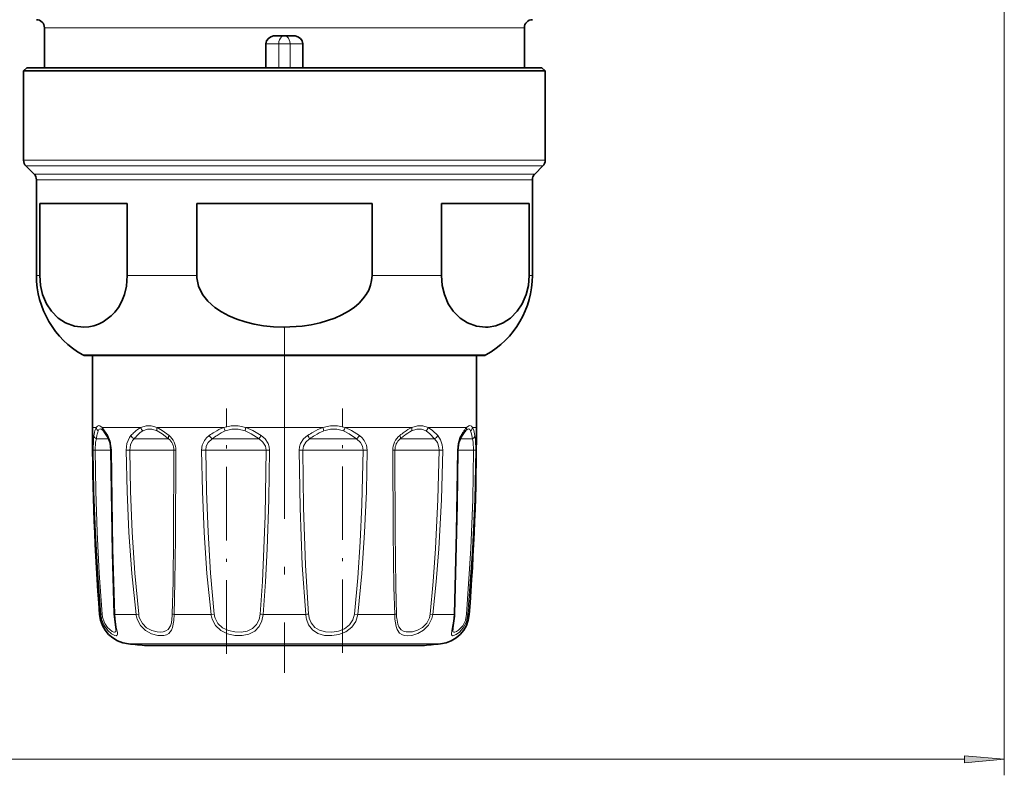
# Model space of a CAD drawing. Extents: x 0 to 420, y 0 to 297.
# Drawn here: x 254 to 316, y 46 to 93 of the extents above; entities that cross this region are included whole.
import ezdxf

# ---------------------------------------------------------------- set-up
doc = ezdxf.new("R2010")
doc.units = 0
doc.linetypes.add('DASHDOT', pattern=[18.5, 12, -3, 0.5, -3])

msp = doc.modelspace()

# ---------------------------------------------------------------- linework, layer by layer
at = {"color": 7, "lineweight": 13}
for p, q in [((315.529358, 97.965919), (315.529358, 45.623566)), ((255.529358, 92.365921), (283.693085, 92.365921)), ((283.693085, 92.365921), (285.529358, 92.365921)), ((269.36731, 91.365921), (270.175812, 91.365921)), ((270.882904, 91.365921), (270.175812, 91.365921)), ((270.175812, 89.865921), (270.175812, 91.365921)), ((270.882904, 89.865921), (270.882904, 91.365921)), ((270.882904, 91.365921), (271.691376, 91.365921)), ((254.229355, 84.073029), (284.833954, 84.073029)), ((254.375793, 83.719475), (284.705444, 83.719475)), ((284.705444, 83.719475), (286.682922, 83.719475)), ((284.833954, 84.073029), (286.829346, 84.073029)), ((254.882904, 83.212364), (284.260406, 83.212364)), ((284.260406, 83.212364), (286.175812, 83.212364)), ((255.029358, 82.85881), (284.131897, 82.85881)), ((284.131897, 82.85881), (286.029358, 82.85881)), ((255.029358, 76.870972), (255.233368, 76.870972)), ((260.710602, 76.870972), (265.052124, 76.870972)), ((276.006592, 76.870972), (280.348114, 76.870972)), ((285.825317, 76.870972), (286.029358, 76.870972)), ((257.932129, 71.904526), (281.584473, 71.904526)), ((281.584473, 71.904526), (283.126587, 71.904526)), ((258.529358, 67.365921), (258.773193, 67.365921)), ((259.144867, 67.365921), (259.488159, 66.869972)), ((259.144867, 67.365921), (261.551605, 67.365921)), ((262.567017, 67.365921), (266.735596, 67.365921)), ((268.122681, 67.365921), (272.936066, 67.365921)), ((274.32312, 67.365921), (278.49176, 67.365921)), ((279.507172, 67.365921), (281.060364, 67.365921)), ((281.060364, 67.365921), (281.913879, 67.365921)), ((282.285553, 67.365921), (282.529358, 67.365921)), ((258.96524, 66.658813), (258.777344, 66.658813)), ((258.96524, 66.658813), (259.537384, 66.658813)), ((261.392029, 66.658813), (261.139801, 66.658813)), ((261.392029, 66.658813), (263.288513, 66.658813)), ((266.267151, 66.658813), (266.018188, 66.658813)), ((266.267151, 66.658813), (268.953369, 66.658813)), ((272.284302, 66.658813), (272.105347, 66.658813)), ((272.284302, 66.658813), (275.040527, 66.658813)), ((277.831238, 66.658813), (277.770203, 66.658813)), ((277.831238, 66.658813), (279.918915, 66.658813)), ((281.521179, 66.658813), (282.281372, 66.658813)), ((258.571533, 65.948929), (258.701141, 65.951706)), ((259.177185, 65.951706), (258.701141, 65.951706)), ((259.177185, 65.951706), (259.682343, 65.951706)), ((259.711792, 65.948929), (259.682556, 65.950089)), ((260.635376, 65.948929), (260.859863, 65.951706)), ((261.474487, 65.951706), (260.859863, 65.951706)), ((261.474487, 65.951706), (263.621033, 65.951706)), ((263.75058, 65.948929), (263.621033, 65.951706)), ((265.350281, 65.948929), (265.609467, 65.951706)), ((266.198029, 65.951706), (265.609467, 65.951706)), ((266.198029, 65.951706), (269.381317, 65.951706)), ((269.605774, 65.948929), (269.381317, 65.951706)), ((271.677399, 65.951706), (271.452942, 65.948929)), ((272.082153, 65.951706), (271.677399, 65.951706)), ((272.082153, 65.951706), (275.449219, 65.951706)), ((275.449219, 65.951706), (275.708435, 65.948929)), ((277.308105, 65.948929), (277.437683, 65.951706)), ((277.550201, 65.951706), (277.437683, 65.951706)), ((277.550201, 65.951706), (280.198853, 65.951706)), ((280.42334, 65.948929), (280.198853, 65.951706)), ((281.346924, 65.948929), (281.37616, 65.950089)), ((281.376465, 65.951706), (282.357544, 65.951706)), ((282.487183, 65.948929), (282.357544, 65.951706)), ((259.053711, 55.680473), (258.976257, 55.680473)), ((261.258972, 55.680473), (259.92334, 55.680473)), ((261.258972, 55.680473), (261.419983, 55.703384)), ((265.948242, 55.680473), (263.634827, 55.680473)), ((265.948242, 55.680473), (266.143127, 55.703384)), ((271.86499, 55.680473), (269.193726, 55.680473)), ((274.915588, 55.703384), (275.110474, 55.680473)), ((277.423859, 55.680473), (275.110474, 55.680473)), ((279.799744, 55.680473), (279.638733, 55.703384)), ((279.799744, 55.680473), (280.668152, 55.680473)), ((281.135376, 55.680473), (280.668152, 55.680473)), ((282.082458, 55.680473), (282.005005, 55.680473)), ((260.77533, 53.842766), (279.089325, 53.842766)), ((279.089325, 53.842766), (280.283386, 53.842766)), ((150.469849, 46.623566), (313.038879, 46.623566))]:
    msp.add_line(p, q, dxfattribs=at)
at = {"color": 7, "lineweight": 35}
for p, q in [((255.529358, 92.365921), (255.529358, 89.865921)), ((285.529358, 92.365921), (285.529358, 89.865921)), ((271.021301, 91.865921), (270.037415, 91.865921)), ((269.36731, 89.865921), (269.36731, 91.365921)), ((271.691376, 89.865921), (271.691376, 91.365921)), ((254.429352, 89.865921), (254.229355, 89.665924)), ((254.429352, 89.865921), (284.658447, 89.865921)), ((284.658447, 89.865921), (286.629364, 89.865921)), ((286.629364, 89.865921), (286.829346, 89.665924)), ((254.229355, 89.665924), (284.833954, 89.665924)), ((254.229355, 89.665924), (254.229355, 84.073029)), ((284.833954, 89.665924), (286.829346, 89.665924)), ((286.829346, 89.665924), (286.829346, 84.073029)), ((254.882904, 83.212364), (254.375793, 83.719475)), ((286.175812, 83.212364), (286.682922, 83.719475)), ((255.029358, 82.85881), (255.029358, 76.870972)), ((286.029358, 82.85881), (286.029358, 76.870972)), ((255.233368, 81.365921), (255.233368, 76.870972)), ((255.233368, 81.365921), (260.710602, 81.365921)), ((260.710602, 81.365921), (260.710602, 76.870972)), ((265.052124, 81.365921), (265.052124, 76.870972)), ((265.052124, 81.365921), (276.006592, 81.365921)), ((276.006592, 81.365921), (276.006592, 76.870972)), ((280.348114, 81.365921), (280.348114, 76.870972)), ((280.348114, 81.365921), (284.131897, 81.365921)), ((284.131897, 81.365921), (285.825317, 81.365921)), ((285.825317, 81.365921), (285.825317, 76.870972)), ((258.079346, 71.865921), (258.529358, 71.865921)), ((281.455261, 71.865921), (258.079346, 71.865921)), ((258.529358, 71.865921), (258.529358, 67.365921)), ((282.97937, 71.865921), (281.455261, 71.865921)), ((282.529175, 71.865921), (282.97937, 71.865921)), ((282.529358, 71.865921), (282.529358, 67.365921)), ((259.192474, 67.179832), (259.208099, 67.163452)), ((281.850586, 67.163422), (281.866272, 67.179893)), ((261.924194, 53.736855), (278.081085, 53.736855)), ((262.977631, 53.736855), (279.134521, 53.736855))]:
    msp.add_line(p, q, dxfattribs=at)
at = {"color": 7, "linetype": 'DASHDOT', "lineweight": 13}
msp.add_line((270.529358, 73.668236), (270.529358, 52.040451), dxfattribs=at)
at = {"color": 7, "linetype": 'DASHDOT', "lineweight": 13, "ltscale": 0.38358}
msp.add_line((266.905884, 53.21521), (266.905884, 68.558395), dxfattribs=at)
at = {"color": 7, "linetype": 'DASHDOT', "lineweight": 13, "ltscale": 0.381927}
msp.add_line((274.152832, 53.275803), (274.152832, 68.552879), dxfattribs=at)
at = {"color": 7, "lineweight": 35}
for points in [[(269.36731, 91.365921), (269.411011, 91.545212), (269.525116, 91.690483), (269.680756, 91.790863), (269.855011, 91.847633), (270.037415, 91.865921)], [(271.691376, 91.365921), (271.647705, 91.545212), (271.533569, 91.690483), (271.37793, 91.790863), (271.203705, 91.847633), (271.021301, 91.865921)], [(255.233368, 76.870972), (255.280823, 76.255943), (255.416595, 75.680664), (255.660141, 75.104431), (255.971405, 74.632164), (256.393829, 74.207718), (256.852936, 73.91185), (257.41748, 73.708679), (257.993561, 73.646164), (258.308624, 73.668953), (258.621735, 73.732445), (258.913635, 73.831184), (259.199768, 73.969826), (259.703491, 74.341049), (259.936646, 74.58828), (260.151245, 74.879791), (260.361267, 75.258316), (260.530945, 75.691841), (260.65329, 76.195755), (260.710602, 76.870972)], [(276.006592, 76.870972), (275.982788, 76.561775), (275.912292, 76.257912), (275.796722, 75.962212), (275.640137, 75.680664), (275.438721, 75.406136), (275.203217, 75.15213), (274.883484, 74.876404), (274.530518, 74.632164), (274.119995, 74.402908), (273.685669, 74.207718), (272.767487, 73.91185), (272.207581, 73.791885), (271.638397, 73.708679), (270.486206, 73.646164), (269.85611, 73.668953), (269.229858, 73.732445), (268.646057, 73.831184), (268.073761, 73.969826), (267.553589, 74.138206), (267.053925, 74.346909), (266.594238, 74.591759), (266.170807, 74.879791), (265.750793, 75.258316), (265.411438, 75.691841), (265.166748, 76.195755), (265.056824, 76.733253), (265.052124, 76.870972)], [(280.348114, 76.870972), (280.395569, 76.255943), (280.531342, 75.680664), (280.774872, 75.104431), (281.086121, 74.632164), (281.508575, 74.207718), (281.967651, 73.91185), (282.532196, 73.708679), (283.108307, 73.646164), (283.257843, 73.651962)], [(285.825317, 76.870972), (285.777893, 76.255943), (285.64212, 75.680664), (285.39856, 75.104431), (285.087311, 74.632164), (284.664886, 74.207718), (284.20578, 73.91185), (283.736572, 73.732475), (283.257843, 73.651962)], [(259.505219, 66.719566), (259.257629, 67.103882), (259.208099, 67.163452)], [(259.505219, 66.719566), (259.627991, 66.402252), (259.682373, 65.950165)], [(281.376343, 65.950165), (281.43927, 66.435272), (281.553497, 66.719566)], [(259.682373, 65.950165), (259.785217, 59.530563), (259.898102, 55.693924)], [(281.160614, 55.693924), (281.338074, 62.524246), (281.376343, 65.950165)], [(259.898102, 55.693924), (259.986786, 54.892174), (260.006378, 54.726044), (260.006409, 54.722832)], [(281.144287, 55.427086), (281.065735, 54.851151), (281.052307, 54.722824)]]:
    msp.add_lwpolyline(points, dxfattribs=at)
at = {"color": 7, "lineweight": 13}
for points in [[(259.144867, 67.365906), (259.000122, 67.477074), (258.938324, 67.490189), (258.843994, 67.453308), (258.773193, 67.365921)], [(259.192474, 67.179832), (259.066589, 67.269936), (259.014801, 67.277718), (258.968292, 67.261932), (258.939636, 67.237869), (258.886841, 67.153786)], [(262.567017, 67.365906), (262.208801, 67.477066), (261.882629, 67.477058), (261.551605, 67.365921)], [(262.579163, 67.15377), (262.25293, 67.264931), (261.96405, 67.264915), (261.675812, 67.153786)], [(262.567017, 67.365921), (262.896332, 67.182526), (263.316498, 66.869972)], [(262.579163, 67.153786), (262.887238, 66.970757), (263.288513, 66.658806)], [(268.122681, 67.365906), (267.646942, 67.477066), (267.201355, 67.477051), (266.735596, 67.365921)], [(268.071106, 67.15377), (267.64444, 67.264931), (267.249817, 67.264915), (266.837097, 67.153786)], [(268.071106, 67.153786), (268.460449, 66.970741), (268.953369, 66.658806)], [(268.122681, 67.365921), (268.548615, 67.182518), (269.077515, 66.869972)], [(272.936035, 67.365898), (273.411743, 67.477066), (273.857391, 67.477043), (274.32312, 67.365921)], [(272.987579, 67.153763), (273.414246, 67.264931), (273.808899, 67.264915), (274.221619, 67.153786)], [(275.040527, 66.658813), (274.587982, 66.970749), (274.221741, 67.15377)], [(275.227539, 66.869972), (274.731567, 67.182526), (274.323212, 67.365906)], [(279.382996, 67.15377), (279.094727, 67.264931), (278.805847, 67.264915), (278.479614, 67.153786)], [(279.507202, 67.365906), (279.176147, 67.477074), (278.849976, 67.477058), (278.49176, 67.365921)], [(279.382996, 67.153786), (279.628052, 66.970741), (279.918915, 66.658813)], [(279.507172, 67.365921), (279.788605, 67.182503), (280.118713, 66.869972)], [(282.171936, 67.15377), (282.119141, 67.237846), (282.090515, 67.261917), (282.044006, 67.277702), (281.992188, 67.269936), (281.866272, 67.179893)], [(282.285553, 67.365906), (282.214722, 67.453331), (282.120422, 67.490189), (282.058594, 67.477058), (281.913879, 67.365921)], [(282.171967, 67.153786), (282.230103, 66.970757), (282.281372, 66.658806)], [(282.285553, 67.365921), (282.364624, 67.182533), (282.440399, 66.869972)], [(258.571533, 65.948929), (258.587494, 66.607643), (258.618317, 66.869972)], [(258.701141, 65.951706), (258.730896, 66.461823), (258.777344, 66.658813)], [(259.488159, 66.869972), (259.63739, 66.509064), (259.711792, 65.948929)], [(260.635376, 65.948929), (260.683685, 66.369583), (260.836914, 66.734589), (260.940002, 66.869972)], [(260.859863, 65.951706), (260.904114, 66.276718), (261.043091, 66.553879), (261.139801, 66.658813)], [(265.350281, 65.948929), (265.395844, 66.272476), (265.534393, 66.566422), (265.669312, 66.731903), (265.831177, 66.869972)], [(265.609467, 65.951706), (265.647522, 66.200485), (265.763672, 66.425316), (266.018188, 66.658813)], [(268.953369, 66.658813), (269.189758, 66.459335), (269.340607, 66.198669), (269.381317, 65.951706)], [(269.077515, 66.869972), (269.331512, 66.651817), (269.51413, 66.373749), (269.583221, 66.166084), (269.605774, 65.948929)], [(271.981201, 66.869972), (271.727203, 66.651817), (271.544586, 66.373749), (271.475464, 66.166084), (271.452942, 65.948929)], [(272.105347, 66.658813), (271.868958, 66.459335), (271.718079, 66.198669), (271.677368, 65.951706)], [(275.449219, 65.951706), (275.411194, 66.200485), (275.295044, 66.425316), (275.040527, 66.658813)], [(275.708435, 65.948929), (275.662872, 66.272469), (275.524323, 66.566422), (275.389404, 66.731903), (275.227539, 66.869972)], [(279.918915, 66.658813), (280.097076, 66.422607), (280.188599, 66.119766), (280.198853, 65.951706)], [(280.118713, 66.869972), (280.29245, 66.60482), (280.39563, 66.275658), (280.42334, 65.948929)], [(281.346924, 65.948929), (281.388062, 66.367775), (281.50116, 66.735237), (281.570526, 66.869972)], [(282.281372, 66.658813), (282.327789, 66.461823), (282.357544, 65.951706)], [(282.440399, 66.869972), (282.471222, 66.607651), (282.487183, 65.948929)], [(259.053711, 55.680473), (258.858154, 58.240463), (258.714844, 60.806236), (258.619843, 63.376709), (258.571533, 65.948929)], [(259.137695, 55.703384), (258.960754, 58.258408), (258.830994, 60.819008), (258.744934, 63.384521), (258.701172, 65.951706)], [(259.711792, 65.948929), (259.80661, 59.779243), (259.92334, 55.680473)], [(261.258972, 55.680473), (260.996399, 58.240173), (260.812683, 60.806816), (260.694489, 63.376877), (260.635376, 65.948929)], [(261.419983, 55.703384), (261.184387, 58.258179), (261.019318, 60.819458), (260.913025, 63.384651), (260.859863, 65.951706)], [(263.621033, 65.951706), (263.602112, 60.487961), (263.57016, 57.745789), (263.523926, 55.703384)], [(263.75058, 65.948929), (263.727203, 60.473007), (263.689087, 57.726898), (263.634827, 55.680473)], [(265.948242, 55.680473), (265.688965, 58.240166), (265.514099, 60.8069), (265.404358, 63.376961), (265.350311, 65.948929)], [(266.143127, 55.703384), (265.911957, 58.258186), (265.755859, 60.819519), (265.657806, 63.38472), (265.609497, 65.951706)], [(269.381317, 65.951706), (269.317078, 61.845985), (269.251038, 59.798241), (269.15451, 57.745979), (269.017181, 55.703384)], [(269.605743, 65.948929), (269.560059, 62.862907), (269.458191, 59.779327), (269.349213, 57.72773), (269.193726, 55.680473)], [(271.452942, 65.948929), (271.511322, 62.3489), (271.650146, 58.752731), (271.86499, 55.680473)], [(271.677399, 65.951706), (271.729004, 62.358795), (271.851715, 58.769585), (272.041534, 55.703384)], [(274.915588, 55.703384), (275.124481, 57.96489), (275.271606, 60.213226), (275.375061, 62.55822), (275.449219, 65.951706)], [(275.110474, 55.680473), (275.36972, 58.24015), (275.544617, 60.806885), (275.654358, 63.377022), (275.708435, 65.948929)], [(277.423859, 55.680473), (277.376617, 57.389275), (277.328613, 60.80584), (277.308136, 65.948929)], [(277.53476, 55.703384), (277.494476, 57.408569), (277.454224, 60.818672), (277.437683, 65.951706)], [(280.198853, 65.951706), (280.128784, 62.871559), (279.980896, 59.794327), (279.833405, 57.746529), (279.638733, 55.703384)], [(280.42334, 65.948929), (280.345459, 62.862656), (280.180939, 59.77951), (280.016693, 57.727501), (279.799744, 55.680473)], [(281.135376, 55.680473), (281.276001, 60.805756), (281.346924, 65.948929)], [(282.357544, 65.951706), (282.299988, 62.871681), (282.181183, 59.794235), (281.921021, 55.703384)], [(282.487183, 65.948929), (282.423645, 62.862808), (282.29248, 59.779396), (282.005005, 55.680473)], [(259.103943, 55.387131), (259.259064, 54.993233), (259.486725, 54.672668), (259.719421, 54.468025), (259.924255, 54.363434), (260.011414, 54.351143), (260.043915, 54.358704), (260.080383, 54.392433), (260.093811, 54.438881), (260.089447, 54.5504), (260.022644, 54.891708), (259.942688, 55.402077), (259.92334, 55.680473)], [(259.177185, 55.454048), (259.297241, 55.123795), (259.473663, 54.854721), (259.761169, 54.6157), (259.865448, 54.577202), (259.908081, 54.57312), (259.964111, 54.590469), (259.988281, 54.619827), (259.998596, 54.647552), (260.006409, 54.722832)], [(261.325043, 55.387131), (261.536682, 54.991287), (261.856445, 54.67836), (262.23114, 54.471436), (262.61853, 54.36602), (263.001953, 54.365562), (263.167175, 54.413521), (263.307251, 54.497612), (263.46521, 54.696159), (263.535583, 54.871399), (263.612518, 55.292389), (263.634827, 55.680473)], [(261.474487, 55.454048), (261.649384, 55.118179), (261.916321, 54.852448), (262.234253, 54.676376), (262.566315, 54.586922), (262.767151, 54.573166), (262.953674, 54.593178), (263.118347, 54.650124), (263.254791, 54.747231), (263.401367, 54.970306), (263.462524, 55.162849), (263.52005, 55.608742), (263.523926, 55.703384)], [(266.012451, 55.387131), (266.223297, 54.990631), (266.553528, 54.67955), (266.970459, 54.471748), (267.426025, 54.367767), (267.879272, 54.357239), (268.309204, 54.440575), (268.673492, 54.625626), (268.95166, 54.919289), (269.118835, 55.278397), (269.193726, 55.680473)], [(266.198029, 55.454048), (266.37854, 55.117607), (266.663086, 54.853683), (267.026489, 54.676849), (267.426147, 54.588211), (267.826263, 54.577995), (268.209564, 54.645935), (268.543762, 54.803177), (268.794861, 55.049919), (268.953186, 55.371834), (269.017181, 55.703384)], [(275.110474, 55.680473), (274.991577, 55.249382), (274.738922, 54.877884), (274.372803, 54.597923), (273.939209, 54.426277), (273.485901, 54.354637), (273.035095, 54.373535), (272.619659, 54.490486), (272.281433, 54.712013), (272.037842, 55.037361), (271.910156, 55.387131)], [(274.915588, 55.703384), (274.814209, 55.337654), (274.597717, 55.02243), (274.281128, 54.784508), (273.90332, 54.63858), (273.501404, 54.576706), (273.100006, 54.59166), (272.728699, 54.688614), (272.423309, 54.874016), (272.201141, 55.149246), (272.082153, 55.454048)], [(277.437897, 55.387131), (277.505432, 54.934578), (277.571167, 54.74218), (277.724792, 54.52079), (277.861145, 54.427467), (278.024475, 54.371849), (278.248688, 54.350716), (278.492706, 54.374626), (278.870178, 54.489166), (279.231018, 54.699883), (279.543457, 55.020325), (279.744843, 55.42112), (279.799744, 55.680473)], [(277.550201, 55.454048), (277.621887, 55.067902), (277.687561, 54.906044), (277.833435, 54.72049), (277.974274, 54.634277), (278.141357, 54.586258), (278.527649, 54.592529), (278.853638, 54.688362), (279.162781, 54.867851), (279.424347, 55.138939), (279.59201, 55.478241), (279.638733, 55.703384)], [(281.114471, 55.387131), (280.989685, 54.667702), (280.9646, 54.441414), (280.976379, 54.39624), (281.011719, 54.3601), (281.045502, 54.351295), (281.103699, 54.355614), (281.257416, 54.417191), (281.480682, 54.581108), (281.701538, 54.834625), (281.905334, 55.227905), (282.005005, 55.680473)], [(281.052307, 54.722824), (281.065521, 54.630714), (281.08313, 54.601067), (281.129791, 54.575333), (281.182251, 54.575279), (281.287567, 54.610741), (281.412598, 54.689133), (281.672852, 54.97139), (281.839722, 55.310211), (281.921021, 55.703384)]]:
    msp.add_lwpolyline(points, dxfattribs=at)
msp.add_lwpolyline([(313.038879, 46.405678), (315.529358, 46.623566), (313.038879, 46.841454)], close=True, dxfattribs=at)
at = {"color": 7, "lineweight": 35}
for centre, radius, start, end in [((255.029358, 92.365921), 0.5, 360, 90.000003), ((286.029358, 92.365921), 0.5, 90.000003, 179.999995), ((254.729355, 84.073029), 0.5, 179.999995, 225), ((286.329346, 84.073029), 0.5, 314.999999, 360), ((254.529358, 82.858818), 0.5, 360, 45.000001), ((286.529358, 82.858818), 0.5, 135, 179.999995), ((260.72937, 76.870972), 5.7, 179.999995, 240.610725), ((280.329346, 76.870972), 5.7, 299.389277, 360), ((258.079468, 72.16655), 0.300615, 240.649315, 269.977062), ((282.979248, 72.16655), 0.300615, 270.02294, 299.35068), ((411.529358, 67.365921), 153, 180.000005, 184.380264), ((283.233459, 65.990273), 1.814037, 139.690537, 148.956959), ((129.529358, 67.365921), 153, 355.619743, 0), ((287.224396, 63.427589), 6.557095, 147.754504, 149.864746), ((260.970398, 55.833229), 2, 184.380264, 264.402453), ((280.088318, 55.833229), 2, 275.597542, 355.619743), ((276.594849, 55.839714), 4.568113, 354.817558, 358.171079), ((270.529358, 153.365921), 99.999999, 264.402453, 265.063506), ((270.529358, 153.365921), 99.999999, 274.936496, 275.597549)]:
    msp.add_arc(centre, radius, start, end, dxfattribs=at)
at = {"color": 7, "lineweight": 13}
for centre, radius, start, end in [((261.333435, 66.389114), 2.757323, 165.349891, 169.956731), ((259.773163, 66.82576), 1.137085, 151.624462, 166.751829), ((259.074005, 67.391182), 0.302095, 184.800689, 231.741137), ((260.042328, 66.684929), 1.247506, 157.916337, 171.244836), ((259.399109, 67.333588), 0.256008, 172.751931, 221.695213), ((263.242004, 64.785301), 3.105589, 132.184255, 137.836195), ((262.421631, 65.722778), 1.859687, 117.903163, 132.850991), ((262.552734, 65.72319), 1.678436, 121.51095, 136.686237), ((261.955048, 67.459244), 0.41404, 193.025589, 227.564203), ((268.759644, 62.796684), 5.016695, 121.228044, 125.714235), ((267.840912, 64.357727), 3.205195, 110.176935, 121.65142), ((267.943604, 64.480331), 2.89378, 112.486467, 124.169561), ((267.539856, 67.617371), 0.842311, 197.362541, 213.410439), ((269.117645, 67.007507), 1.057155, 160.189328, 172.042753), ((275.311798, 61.86721), 6.009988, 119.722302, 123.653868), ((274.153595, 63.951935), 3.624965, 109.627931, 120.161182), ((274.231628, 64.001984), 3.388828, 111.538731, 122.042858), ((271.941101, 67.00753), 1.057143, 7.955778, 19.809265), ((273.51886, 67.617371), 0.84231, 326.589576, 342.637471), ((281.21994, 62.662094), 5.458963, 125.856453, 129.573183), ((279.674744, 64.854019), 2.776983, 115.219786, 126.50763), ((279.733734, 64.690926), 2.76422, 116.987589, 127.818125), ((279.10376, 67.459267), 0.414047, 312.432712, 346.971795), ((287.447693, 63.375832), 6.837345, 147.132083, 149.267255), ((283.472717, 65.989098), 2.080266, 138.548707, 148.170299), ((281.659607, 67.333595), 0.25602, 318.298034, 7.246668), ((281.984772, 67.39119), 0.30209, 308.256058, 355.198172), ((262.154327, 66.277199), 3.398455, 169.870616, 173.552716), ((259.67688, 66.814423), 0.196391, 163.596896, 208.925587), ((261.333923, 67.043846), 0.431032, 203.817561, 243.245293), ((263.582977, 64.68924), 3.138147, 135.854047, 141.125901), ((262.715881, 65.958725), 0.90476, 359.555837, 50.719458), ((262.564697, 65.953117), 1.185736, 359.797675, 50.648254), ((266.503784, 67.273064), 0.783694, 210.933867, 231.672166), ((269.05838, 62.757355), 4.946079, 123.644292, 127.927394), ((270.450745, 65.912399), 1.67363, 145.110948, 153.50424), ((270.607971, 65.912399), 1.67363, 26.495762, 34.889047), ((275.595093, 61.719727), 6.047497, 121.520622, 125.243403), ((274.554932, 67.273064), 0.783694, 308.32785, 329.066135), ((278.494019, 65.953117), 1.185736, 129.351748, 180.202333), ((278.342834, 65.958725), 0.90476, 129.280537, 180.444162), ((281.489166, 62.317238), 5.716577, 127.129286, 130.583081), ((279.724792, 67.043846), 0.431032, 296.754695, 336.182429), ((281.381836, 66.814423), 0.196391, 331.074453, 16.403092), ((259.163422, 55.427071), 0.276784, 95.319422, 113.411077), ((260.822235, 55.832207), 1.775026, 184.903798, 194.521674), ((260.751404, 55.831017), 1.618731, 184.522222, 193.466888), ((259.923065, 55.712883), 0.031848, 217.202902, 270.486116), ((262.626404, 55.834427), 1.376083, 186.423392, 198.968455), ((262.610779, 55.833008), 1.197818, 186.212489, 198.444211), ((263.667572, 56.138382), 0.458566, 251.728231, 265.912724), ((267.336578, 55.830711), 1.396458, 186.175989, 198.520804), ((267.315369, 55.830757), 1.179145, 186.200878, 198.631412), ((269.422791, 58.153496), 2.483532, 260.600093, 264.708138), ((271.635925, 58.153496), 2.483531, 275.291864, 279.399909), ((273.747864, 55.819908), 1.888001, 184.235177, 193.251696), ((273.560425, 55.822472), 1.523523, 184.48288, 193.994547), ((277.391144, 56.138382), 0.458566, 274.087278, 288.271771), ((282.958771, 55.79686), 5.536101, 181.204594, 184.244397), ((281.241821, 55.806847), 3.708454, 181.598642, 185.459119), ((276.862579, 55.837585), 4.275678, 353.952547, 357.894232), ((281.135651, 55.712883), 0.031848, 269.513907, 322.7971), ((281.895264, 55.427071), 0.276784, 66.588928, 84.680583)]:
    msp.add_arc(centre, radius, start, end, dxfattribs=at)
for centre, major_axis, ratio, start_param, end_param in [((270.529358, 91.365921), (0, 0.5), 0.707107, 4.71238898, 7.853981634), ((262.766083, 67.365921), (-0.125793, -0.272354), 0.627137, 4.994344335, 5.839594429), ((278.292694, 67.365921), (0.125778, -0.272354), 0.627157, 0.443664719, 1.288888026), ((258.916107, 66.870949), (0.295441, -0.052139), 0.823647, 3.356599904, 4.373297309), ((263.496826, 66.870949), (-0.1931, -0.229599), 0.497188, 5.112360949, 6.129058471), ((277.56189, 66.870949), (0.1931, -0.229599), 0.497188, 0.154126999, 1.170824404), ((282.142609, 66.870949), (0.295441, 0.052139), 0.823647, 5.051480573, 6.068178096)]:
    msp.add_ellipse(centre, major_axis=major_axis, ratio=ratio, start_param=start_param, end_param=end_param, dxfattribs=at)
msp.add_solid([(313.038879, 46.405678), (315.529358, 46.623566), (313.038879, 46.405678), (313.038879, 46.841454)], dxfattribs=at)

doc.saveas('drawing.dxf')
